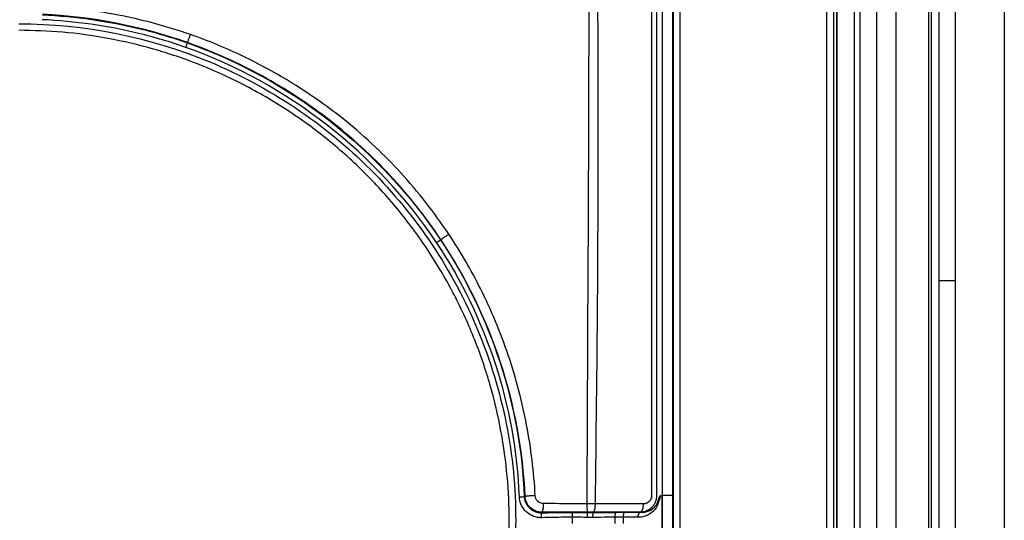
# Model space of a CAD drawing. Extents: x -1782 to 0, y 0 to 1260.
# Drawn here: x -1211 to -1181, y 750 to 765 of the extents above; entities that cross this region are included whole.
import ezdxf

# ---------------------------------------------------------------- set-up
doc = ezdxf.new("R2010")
doc.units = 0
doc.header["$LTSCALE"] = 6
doc.layers.get('0').update_dxf_attribs({"linetype": 'CONTINUOUS', "lineweight": 25})
doc.layers.get('DEFPOINTS').update_dxf_attribs({"color": 161, "linetype": 'CONTINUOUS', "lineweight": 15})
doc.layers.add('1', color=4, linetype='CONTINUOUS', lineweight=15)
doc.layers.add('4', color=4, linetype='CONTINUOUS', lineweight=15)
doc.styles.get("Standard").update_dxf_attribs({"font": 'txt.shx', "bigfont": 'extfont.shx'})
doc.dimstyles.new('FURUNO$0', dxfattribs={"dimtxt": 3, "dimasz": 2.5, "dimexe": 1, "dimexo": 1, "dimgap": 1.5, "dimtad": 3, "dimdec": 5, "dimdsep": 46, "dimtxsty": 'Standard', "dimblk": 'OPEN30', "dimblk1": 'OPEN30', "dimblk2": 'OPEN30', "dimcen": 0, "dimclrd": 256, "dimclre": 256, "dimclrt": 4, "dimadec": 4, "dimazin": 2, "dimtm": 1e-09, "dimtfac": 0.8, "dimtdec": 5, "dimtmove": 0, "dimatfit": 0, "dimldrblk": 'OPEN30', "dimfxl": 0, "dimtvp": 1, "dimtolj": 1, "dimlwd": -1, "dimlwe": -1, "dimarcsym": 0})

# ---------------------------------------------------------------- blocks, each defined once
blk = doc.blocks.new('_OPEN30')
at = {"color": 0}
for p, q in [((-1, 0.2679), (0, 0)), ((0, 0), (-1, -0.2679)), ((0, 0), (-1, 0))]:
    blk.add_line(p, q, dxfattribs=at)
blk = doc.blocks.new('*D14')
at = {"layer": '1'}
for p, q in [((-1181.884, 858.75), (-1108, 858.75)), ((-1113, 617.641), (-1113, 848.75)), ((-1188.174, 607.641), (-1108, 607.641))]:
    blk.add_line(p, q, dxfattribs=at)
at = {"layer": 'DEFPOINTS', "color": 0}
for p in [(-1186.884, 858.75), (-1113, 858.75), (-1193.174, 607.641)]:
    blk.add_point(p, dxfattribs=at)
at = {"layer": '1', "xscale": 10, "yscale": 10, "zscale": 10}
for p, rotation in [((-1113, 858.75), 90), ((-1113, 607.641), 270)]:
    blk.add_blockref('_OPEN30', p, dxfattribs=dict(at, rotation=rotation))
at = {"layer": '1', "insert": (-1126.75, 733.196), "char_height": 12.5, "attachment_point": 5, "rotation": 90}
blk.add_mtext('\\A1;251', dxfattribs=at)

msp = doc.modelspace()

# ---------------------------------------------------------------- hatches: boundary and pattern name
at = {"layer": '4'}
h = msp.add_hatch(dxfattribs=at)
h.set_pattern_fill('_USER', color=256, scale=7.5, angle=45, pattern_type=0)
h.set_pattern_definition([(45, (0, 89), (-5.3033, 5.3033), [])])
edge = h.paths.add_edge_path()
edge.add_line((-1065.774476, 589.641309), (-1045.774476, 589.641309))
edge.add_line((-1045.774476, 589.641309), (-1045.98855, 771.341309))
edge.add_line((-1045.98855, 771.341309), (-1065.98855, 771.341309))
edge.add_line((-1065.98855, 771.341309), (-1065.774476, 607.641309))
edge = h.paths.add_edge_path()
edge.add_line((-1657.874476, 607.641309), (-1065.774476, 607.641309))
edge.add_line((-1657.874476, 773.341309), (-1657.874476, 607.641309))
edge.add_line((-1657.874476, 773.341309), (-1677.874476, 773.341309))
edge.add_line((-1677.874476, 773.341309), (-1677.874476, 609.641309))
edge.add_line((-1677.874476, 609.641309), (-1677.874476, 589.641309))
edge.add_line((-1677.874476, 589.641309), (-1065.774476, 589.641309))

# ---------------------------------------------------------------- linework, layer by layer
for p, q in [((-1185.804448, 854.842679), (-1185.804448, 639.839938)), ((-1182.895784, 639.921201), (-1182.895784, 854.761416)), ((-1185.251983, 640.281205), (-1185.251983, 854.401412)), ((-1180.674476, 781.141309), (-1180.674476, 735.541309)), ((-1182.174476, 780.841309), (-1182.174476, 735.841309)), ((-1190.804421, 722.357222), (-1190.804421, 777.725395)), ((-1182.674476, 773.841309), (-1182.674476, 742.841309)), ((-1191.146064, 750.800973), (-1191.125274, 750.800973)), ((-1190.804411, 750.800973), (-1191.125274, 750.800973))]:
    msp.add_line(p, q)
at = {"color": 8}
for p, q in [((-1186.099056, 639.934821), (-1186.099056, 854.747796)), ((-1185.89933, 854.747796), (-1185.89933, 639.934821)), ((-1185.081942, 640.111164), (-1185.081942, 854.571453)), ((-1184.583844, 854.571453), (-1184.583844, 640.111164)), ((-1183.983273, 640.00869), (-1183.983273, 854.673927)), ((-1182.987078, 854.673927), (-1182.987078, 640.00869)), ((-1182.89959, 639.921201), (-1182.89959, 854.761416)), ((-1185.793817, 853.361481), (-1185.793817, 641.321136)), ((-1190.78815, 722.357222), (-1190.78815, 777.725395)), ((-1190.588424, 777.725394), (-1190.588424, 722.357222)), ((-1182.17433, 757.366227), (-1182.674476, 757.366776)), ((-1191.146064, 750.800973), (-1191.146064, 749.309386)), ((-1191.125274, 749.309386), (-1191.125274, 750.800973)), ((-1193.875407, 750.135812), (-1193.875431, 750.284354)), ((-1193.875407, 749.946802), (-1193.875407, 750.135812)), ((-1193.245536, 750.291309), (-1193.245014, 750.276342)), ((-1192.583273, 750.136958), (-1192.583273, 749.945659)), ((-1192.32216, 750.140384), (-1192.32216, 749.942233))]:
    msp.add_line(p, q, dxfattribs=at)
msp.add_ellipse((-1193.239892, 750.127891), major_axis=(-0.002552, 0.149978), ratio=0.123383381, start_param=0.140758798, end_param=1.568697255)
for centre, major_axis, ratio, start_param, end_param in [((-1192.544509, 750.136958), (-0.001182, 0.149995), 0.258419406, 0.144569866, 1.568760183), ((-1192.291229, 750.140384), (-0.00286, 0.149973), 0.206168453, 0.142712729, 1.566864518)]:
    msp.add_ellipse(centre, major_axis=major_axis, ratio=ratio, start_param=start_param, end_param=end_param, dxfattribs=at)
msp.add_open_spline([(-1191.303977, 777.72544), (-1191.303986, 775.446982), (-1191.303995, 770.890052), (-1191.303993, 765.193885), (-1191.303989, 760.636941), (-1191.303987, 757.219232), (-1191.303987, 754.371142), (-1191.30398, 752.519882), (-1191.303976, 751.665457), (-1191.303976, 751.345058), (-1191.303969, 751.131424), (-1191.303197, 750.994328), (-1191.300526, 750.88848), (-1191.307436, 750.733254), (-1191.32976, 750.617137), (-1191.37603, 750.520892), (-1191.430257, 750.454923), (-1191.505575, 750.386468), (-1191.621981, 750.315494), (-1191.737983, 750.290427), (-1191.804396, 750.290785)], degree=3, knots=[0, 0, 0, 0, 0.24999885, 0.499999233, 0.624999425, 0.749999617, 0.874999808, 0.937499904, 0.953124928, 0.968749952, 0.972656208, 0.976562464, 0.984374976, 0.986328104, 0.988281232, 0.99023436, 0.992187488, 0.993164052, 0.996093744, 1, 1, 1, 1])
for points, weights, degree, knots in [([(-1191.460749, 777.725399), (-1191.460757, 775.691051), (-1191.460759, 773.656702), (-1191.460766, 768.063124), (-1191.460766, 764.503895), (-1191.46076, 757.560214), (-1191.460773, 754.175761), (-1191.460748, 750.760066), (-1191.472785, 750.697942), (-1191.545746, 750.583014), (-1191.644842, 750.540925), (-1191.714375, 750.541308)], [0.999999996405, 0.999999996405, 0.999999996405, 0.999999996405, 0.999999996405, 0.999999996405, 0.999999996405, 0.999999996406, 0.999999996288, 0.999999995574, 0.999999994574, 0.999999993838], 3, [0, 0, 0, 0, 0.223214405, 0.223214405, 0.613742972, 0.613742972, 0.985094528, 0.985094528, 0.988515826, 0.991935548, 1, 1, 1, 1]), ([(-1210.804476, 735.046757), (-1195.809924, 735.046757), (-1195.809924, 750.041309), (-1195.809924, 765.03586), (-1210.804476, 765.03586)], [1, 0.707106781187, 1, 0.707106781187, 1], 2, [0, 0, 0, 0.5, 0.5, 1, 1, 1])]:
    msp.add_rational_spline(points, weights, degree=degree, knots=knots, dxfattribs=at)
for points, knots in [([(-1191.132401, 750.800973), (-1191.107352, 751.014778), (-1191.124805, 751.233497), (-1191.123693, 752.701858), (-1191.125043, 753.953867), (-1191.125796, 757.710579), (-1191.126207, 760.215284), (-1191.126685, 765.224679), (-1191.126863, 767.72937), (-1191.127051, 772.738754), (-1191.127066, 775.243447), (-1191.127001, 777.74814)], [0, 0, 0, 0, 0.024092461, 0.024092461, 0.163475389, 0.163475389, 0.442317851, 0.442317851, 0.721158827, 0.721158827, 1, 1, 1, 1]), ([(-1193.129049, 769.206813), (-1193.125594, 768.78545), (-1193.108552, 766.706828), (-1193.095073, 762.556491), (-1193.106709, 756.755788), (-1193.159139, 752.612807), (-1193.185354, 750.541309)], [0, 0, 0, 0, 0.067723853, 0.334087885, 0.667042664, 1, 1, 1, 1]), ([(-1205.553404, 764.903048), (-1206.27476, 765.155273), (-1207.759419, 765.556004), (-1209.291822, 765.738466), (-1210.064335, 765.774147)], [0, 0, 0, 0, 0.498431045, 1, 1, 1, 1]), ([(-1210.077735, 765.507604), (-1210.077715, 765.507603), (-1210.077695, 765.507602), (-1209.57249, 765.484391), (-1209.067826, 765.436939), (-1208.072405, 765.294386), (-1207.580405, 765.199677), (-1206.604324, 764.961725), (-1206.119171, 764.817711), (-1205.643143, 764.649638), (-1205.643124, 764.649632), (-1205.643105, 764.649625)], [0, 0, 0, 0, 0.000013241, 0.000013241, 0.334824212, 0.334824212, 0.665756878, 0.665756878, 0.999986759, 0.999986759, 1, 1, 1, 1]), ([(-1210.804476, 765.235164), (-1208.798576, 765.235164), (-1206.792305, 764.829147), (-1203.134729, 763.306024), (-1201.443721, 762.171431), (-1198.650711, 759.371346), (-1197.520068, 757.676585), (-1196.38531, 754.932202), (-1196.092556, 753.965394), (-1195.706995, 752.017444), (-1195.610492, 751.033432), (-1195.610749, 749.045259), (-1195.710349, 748.041444), (-1196.097166, 746.100857), (-1196.383737, 745.15272), (-1197.533226, 742.377226), (-1198.651044, 740.707646), (-1200.764174, 738.594122), (-1201.528701, 737.966707), (-1203.176287, 736.8638), (-1204.067673, 736.386608), (-1206.813814, 735.247518), (-1208.798576, 734.847453), (-1210.804476, 734.847453)], [0, 0, 0, 0, 0.125, 0.125, 0.25, 0.25, 0.375, 0.375, 0.4375, 0.4375, 0.5, 0.5, 0.5625, 0.5625, 0.625, 0.625, 0.75, 0.75, 0.8125, 0.8125, 0.875, 0.875, 1, 1, 1, 1]), ([(-1205.69256, 764.509558), (-1206.163906, 764.675981), (-1206.644309, 764.818581), (-1207.610928, 765.054228), (-1208.098208, 765.148026), (-1209.083886, 765.289183), (-1209.58351, 765.336173), (-1210.08365, 765.359178)], [0, 0, 0, 0, 0.334237728, 0.334237728, 0.665245453, 0.665245453, 1, 1, 1, 1]), ([(-1197.654182, 758.793218), (-1198.098104, 759.459398), (-1198.817075, 760.377053), (-1199.927147, 761.509288), (-1200.746335, 762.227128), (-1201.602577, 762.873982), (-1202.625897, 763.552926), (-1203.940101, 764.271958), (-1205.008391, 764.712518), (-1205.553404, 764.903048)], [0, 0, 0, 0, 0.23634755, 0.343066584, 0.467744566, 0.557176153, 0.6578901, 0.828783125, 1, 1, 1, 1]), ([(-1198.03235, 758.543223), (-1198.951202, 759.919905), (-1200.069041, 761.113695), (-1202.676658, 763.149248), (-1204.13214, 763.958859), (-1205.69256, 764.509558)], [0, 0, 0, 0, 0.5, 0.5, 1, 1, 1, 1]), ([(-1195.013057, 750.795328), (-1195.052384, 751.519199), (-1195.229447, 752.974589), (-1195.788874, 755.108943), (-1196.605016, 757.066126), (-1197.298737, 758.259891), (-1197.654182, 758.793218)], [0, 0, 0, 0, 0.255785472, 0.515278345, 0.774609229, 1, 1, 1, 1]), ([(-1194.817798, 750.120882), (-1194.861523, 750.120025), (-1194.905556, 750.123673), (-1195.023522, 750.14553), (-1195.097023, 750.173067), (-1195.22807, 750.24936), (-1195.287637, 750.298926), (-1195.384526, 750.411684), (-1195.423726, 750.475894), (-1195.478449, 750.612018), (-1195.494449, 750.68582), (-1195.497815, 750.759187)], [0, 0, 0, 0, 0.126815519, 0.126815519, 0.350095052, 0.350095052, 0.570756853, 0.570756853, 0.785052576, 0.785052576, 1, 1, 1, 1]), ([(-1195.349384, 750.764999), (-1195.349383, 750.764979), (-1195.349382, 750.764959), (-1195.346785, 750.708481), (-1195.334304, 750.651724), (-1195.291912, 750.54629), (-1195.261328, 750.49625), (-1195.185694, 750.408209), (-1195.139121, 750.369455), (-1195.036934, 750.309969), (-1194.979794, 750.288502), (-1194.88837, 750.271558), (-1194.854452, 750.268735), (-1194.820748, 750.269391), (-1194.820728, 750.269392), (-1194.820708, 750.269392)], [0, 0, 0, 0, 0.000075376, 0.000075376, 0.213081654, 0.213081654, 0.428250065, 0.428250065, 0.650468932, 0.650468932, 0.874111082, 0.874111082, 0.999924624, 0.999924624, 1, 1, 1, 1]), ([(-1194.769096, 750.554974), (-1194.810466, 750.555275), (-1194.876382, 750.573906), (-1194.953313, 750.636624), (-1194.998666, 750.709085), (-1195.011549, 750.76733), (-1195.013057, 750.795328)], [0, 0, 0, 0, 0.342560072, 0.542699084, 0.780959961, 1, 1, 1, 1]), ([(-1191.183498, 750.800973), (-1191.186321, 750.791372), (-1191.189256, 750.781765), (-1191.214001, 750.70275), (-1191.237992, 750.62256), (-1191.296594, 750.459169), (-1191.340036, 750.388341), (-1191.404857, 750.320901), (-1191.415182, 750.310918), (-1191.491894, 750.241807), (-1191.573169, 750.193161), (-1191.729643, 750.144823), (-1191.799529, 750.134257), (-1191.871919, 750.138399)], [0, 0, 0, 0, 0.030905478, 0.030905478, 0.253623165, 0.253623165, 0.499148497, 0.499148497, 0.543037866, 0.543037866, 0.817515944, 0.817515944, 1, 1, 1, 1]), ([(-1191.803975, 750.287179), (-1191.803959, 750.287178), (-1191.803943, 750.287176), (-1191.740683, 750.28175), (-1191.680567, 750.288452), (-1191.543775, 750.32243), (-1191.472198, 750.35878), (-1191.35403, 750.448548), (-1191.307229, 750.502402), (-1191.27254, 750.586543), (-1191.242591, 750.659186), (-1191.216135, 750.737988), (-1191.193017, 750.800973)], [0, 0, 0, 0, 0.000046004, 0.000046004, 0.184404888, 0.184404888, 0.46585763, 0.46585763, 0.756006502, 0.756006502, 0.756006502, 1, 1, 1, 1]), ([(-1193.437876, 750.542642), (-1193.555722, 750.543097), (-1193.669625, 750.543837), (-1194.109482, 750.54765), (-1194.437937, 750.551779), (-1194.769096, 750.554974)], [0, 0, 0, 0, 0.259072796, 0.259072796, 1, 1, 1, 1]), ([(-1194.820708, 750.269391), (-1194.820688, 750.269391), (-1194.820668, 750.269392), (-1194.694003, 750.273283), (-1194.567333, 750.276453), (-1194.252269, 750.282435), (-1194.063847, 750.284322), (-1193.875431, 750.284354)], [0, 0, 0, 0, 0.000063463, 0.000063463, 0.402116671, 0.402116671, 1, 1, 1, 1]), ([(-1193.875407, 750.135812), (-1194.062891, 750.135782), (-1194.250381, 750.133905), (-1194.564503, 750.127942), (-1194.691162, 750.124762), (-1194.817797, 750.120873)], [0, 0, 0, 0, 0.596748614, 0.596748614, 1, 1, 1, 1]), ([(-1193.875431, 750.284354), (-1193.719148, 750.28438), (-1193.56269, 750.282132), (-1193.407087, 750.277542), (-1193.407067, 750.277541), (-1193.407047, 750.27754)], [0, 0, 0, 0, 0.999872043, 0.999872043, 1, 1, 1, 1]), ([(-1193.258402, 750.127891), (-1193.28415, 750.12744), (-1193.309929, 750.127285), (-1193.350268, 750.127494), (-1193.364816, 750.12766), (-1193.393947, 750.128173), (-1193.408532, 750.12852), (-1193.423119, 750.128956)], [0, 0, 0, 0, 0.469862773, 0.469862773, 0.734687885, 0.734687885, 1, 1, 1, 1]), ([(-1193.407059, 750.277475), (-1193.392711, 750.27705), (-1193.378367, 750.27671), (-1193.349699, 750.276202), (-1193.335375, 750.276033), (-1193.295708, 750.275806), (-1193.270377, 750.275934), (-1193.24506, 750.276343), (-1193.24504, 750.276343), (-1193.24502, 750.276343)], [0, 0, 0, 0, 0.265227259, 0.265227259, 0.530269919, 0.530269919, 0.999632106, 0.999632106, 1, 1, 1, 1]), ([(-1193.245014, 750.276342), (-1193.244994, 750.276343), (-1193.244974, 750.276343), (-1193.011176, 750.280406), (-1192.778846, 750.283568), (-1192.551263, 750.285345)], [0, 0, 0, 0, 0.000084874, 0.000084874, 1, 1, 1, 1]), ([(-1191.871896, 750.138938), (-1191.958545, 750.141646), (-1192.050839, 750.142839), (-1192.203594, 750.14236), (-1192.262555, 750.141634), (-1192.32216, 750.140384)], [0, 0, 0, 0, 0.623391748, 0.623391748, 1, 1, 1, 1])]:
    msp.add_open_spline(points, degree=3, knots=knots, dxfattribs=at)
for points in [[(-1193.380084, 769.204742), (-1193.364972, 762.984033), (-1193.415015, 756.762983), (-1193.437878, 750.542643)], [(-1205.69256, 764.509558), (-1205.668735, 764.577036), (-1205.64642, 764.640237), (-1205.643105, 764.649625)], [(-1205.643105, 764.649625), (-1205.642487, 764.651771), (-1205.641868, 764.653918), (-1205.641249, 764.656064)], [(-1205.643105, 764.649625), (-1202.510139, 763.543942), (-1199.753195, 761.389056), (-1197.9088, 758.625685)], [(-1198.03235, 758.543223), (-1197.972829, 758.58295), (-1197.917082, 758.620158), (-1197.9088, 758.625685)], [(-1195.497812, 750.759187), (-1195.606267, 753.528714), (-1196.493757, 756.238146), (-1198.03235, 758.543223)], [(-1197.9088, 758.625685), (-1197.906563, 758.627372), (-1197.904326, 758.629058), (-1197.902089, 758.630745)], [(-1197.9088, 758.625685), (-1196.362084, 756.308436), (-1195.458402, 753.548898), (-1195.349383, 750.764999)], [(-1191.714375, 750.541308), (-1192.192783, 750.541308), (-1192.681191, 750.541308), (-1193.185368, 750.541309)], [(-1193.423117, 750.129016), (-1193.573364, 750.133595), (-1193.724472, 750.135837), (-1193.875407, 750.135812)], [(-1193.423117, 750.129016), (-1193.421015, 750.20066), (-1193.413757, 750.267735), (-1193.407047, 750.27754)], [(-1193.407047, 750.277537), (-1193.40733, 750.282127), (-1193.407614, 750.286718), (-1193.407897, 750.291309)], [(-1192.583273, 750.136958), (-1192.804777, 750.135161), (-1193.03089, 750.131975), (-1193.258402, 750.127891)], [(-1192.32216, 750.140384), (-1192.409717, 750.138764), (-1192.49682, 750.137619), (-1192.583273, 750.136958)], [(-1192.551263, 750.285345), (-1192.467563, 750.285998), (-1192.383231, 750.287136), (-1192.298458, 750.288748)], [(-1192.298458, 750.288748), (-1192.222427, 750.290194), (-1192.147332, 750.290932), (-1192.07432, 750.290931)], [(-1192.07432, 750.290931), (-1191.980715, 750.29093), (-1191.889881, 750.289701), (-1191.803984, 750.28726)]]:
    msp.add_open_spline(points, degree=3, dxfattribs=at)
for points in [[(-1205.641249, 764.656064), (-1207.067688, 765.16007), (-1208.566817, 765.453412), (-1210.077912, 765.52427)], [(-1197.902089, 758.630745), (-1198.362947, 759.323093), (-1199.396432, 760.63327), (-1201.241497, 762.324774), (-1203.333495, 763.698431), (-1204.856971, 764.379008), (-1205.641249, 764.656064)], [(-1195.321514, 750.767869), (-1195.38684, 752.161034), (-1195.896526, 754.932802), (-1197.128168, 757.468236), (-1197.902089, 758.630745)], [(-1195.497812, 750.759187), (-1195.426302, 750.761987), (-1195.359327, 750.76461), (-1195.349383, 750.764999)], [(-1195.321514, 750.767869), (-1195.330804, 750.766913), (-1195.340094, 750.765956), (-1195.349384, 750.764999)], [(-1194.822062, 750.291309), (-1194.95133, 750.290988), (-1195.194845, 750.395664), (-1195.315301, 750.634267), (-1195.321514, 750.767869)], [(-1191.193017, 750.800973), (-1191.190707, 750.800973), (-1191.187504, 750.800973), (-1191.183498, 750.800973)], [(-1194.709433, 750.291309), (-1194.746864, 750.291309), (-1194.784407, 750.291309), (-1194.822062, 750.291309)], [(-1194.820708, 750.269391), (-1194.821159, 750.276697), (-1194.821611, 750.284003), (-1194.822062, 750.291309)], [(-1194.817798, 750.120882), (-1194.8192, 750.192423), (-1194.820513, 750.25943), (-1194.820708, 750.269392)], [(-1193.476778, 750.291309), (-1193.873235, 750.291309), (-1194.28412, 750.291309), (-1194.709433, 750.291309)], [(-1193.407897, 750.291309), (-1193.430809, 750.291309), (-1193.453769, 750.291309), (-1193.476778, 750.291309)], [(-1193.245536, 750.291309), (-1193.29902, 750.291309), (-1193.353141, 750.291309), (-1193.407899, 750.291309)], [(-1192.073456, 750.291309), (-1192.493589, 750.291309), (-1192.884282, 750.291309), (-1193.245536, 750.291309)], [(-1191.804476, 750.291309), (-1191.895438, 750.291309), (-1191.985098, 750.291309), (-1192.073456, 750.291309)], [(-1191.871896, 750.138938), (-1191.870394, 750.210071), (-1191.839844, 750.276792), (-1191.803984, 750.28726)], [(-1191.804007, 750.287456), (-1191.804156, 750.288734), (-1191.804305, 750.290012), (-1191.804454, 750.291289)]]:
    msp.add_open_spline(points, degree=3)
for points, weights in [([(-1205.641251, 764.656065), (-1205.640699, 764.65587), (-1205.553404, 764.903048)], [1, 0.689724810627, 1]), ([(-1197.90209, 758.630746), (-1197.900636, 758.628563), (-1197.654182, 758.793218)], [1, 0.638126991737, 1]), ([(-1191.714375, 750.541308), (-1191.714375, 750.291309), (-1191.804476, 750.291309)], [1, 0.707106837692, 1])]:
    msp.add_rational_spline(points, weights, degree=2)
for points, weights, degree in [([(-1195.013057, 750.795328), (-1195.322311, 750.784862), (-1195.321514, 750.767871)], [1, 0.617405282132, 1], 2), ([(-1194.769096, 750.554974), (-1194.766033, 750.291309), (-1194.822064, 750.291309)], [1, 0.68750936788, 1], 2), ([(-1193.185371, 750.541309), (-1193.267655, 750.541762), (-1193.353683, 750.542217), (-1193.437872, 750.542642)], [0.999999994561, 0.999999994549, 0.999999994537, 0.999999994526], 3), ([(-1193.437872, 750.542642), (-1193.438033, 750.291308), (-1193.407899, 750.291309)], [1, 0.705216384498, 1], 2), ([(-1193.185371, 750.541309), (-1193.185371, 750.291309), (-1193.245536, 750.291309)], [1, 0.707106910037, 1], 2)]:
    msp.add_rational_spline(points, weights, degree=degree, dxfattribs=at)

# ---------------------------------------------------------------- dimensions: what is measured, and where the dimension line sits
at = {"layer": '1'}
dim = msp.add_linear_dim(base=(-1113, 858.75), p1=(-1193.174476, 607.641309), p2=(-1186.884368, 858.75), angle=90, dimstyle='FURUNO$0', override={"dimscale": 5, "dimtxt": 2.5, "dimasz": 2, "dimdec": 0, "dimclrt": 256}, dxfattribs=at)
dim.commit()
dim.dimension.update_dxf_attribs({"geometry": '*D14', "text_midpoint": (-1126.75, 733.195654)})

doc.saveas('drawing.dxf')
